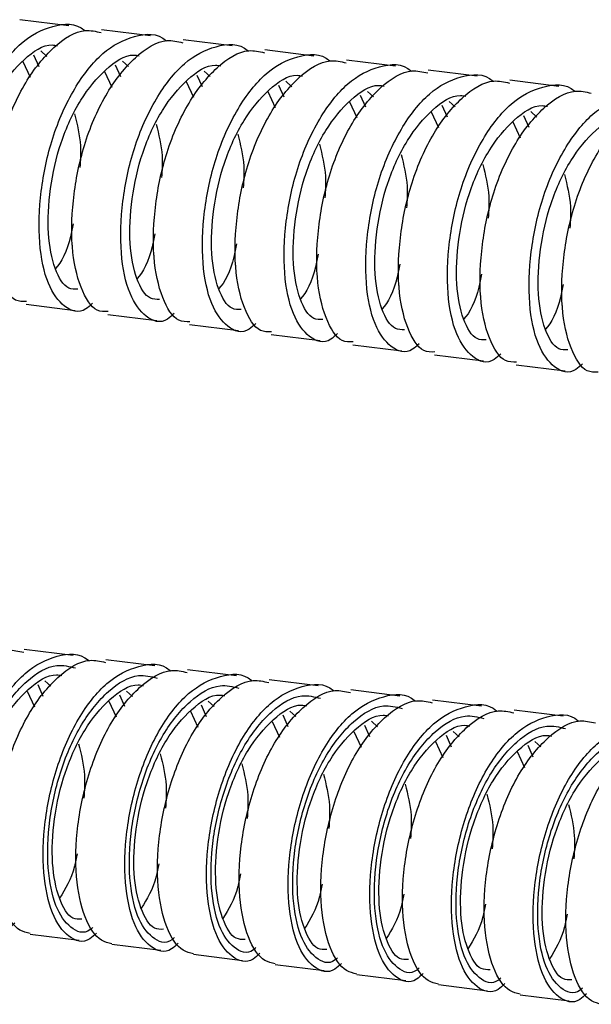
# Paper-space layout '_Right' of a CAD drawing. Units: millimetres. Extents: x -1038 to 196, y 45 to 491.
# Drawn here: x -8 to 23, y 63 to 116 of the extents above; entities that cross this region are included whole.
import ezdxf

# ---------------------------------------------------------------- set-up
doc = ezdxf.new("R2010")
doc.units = ezdxf.units.MM

psp = doc.layouts.new('_Right')

# ---------------------------------------------------------------- linework, layer by layer
at = {"color": 7, "linetype": 'Continuous', "lineweight": 25}
for p, q in [((-5.138, 115.251), (-7.75, 115.574)), ((-0.784, 114.713), (-3.396, 115.036)), ((3.57, 114.176), (0.958, 114.498)), ((-6.632, 113.909), (-6.312, 113.618)), ((7.924, 113.638), (5.312, 113.96)), ((-7.589, 113.356), (-7.192, 112.518)), ((-7.022, 113.704), (-6.739, 113.084)), ((-2.278, 113.371), (-1.958, 113.081)), ((12.278, 113.1), (9.665, 113.423)), ((-3.235, 112.819), (-2.838, 111.98)), ((-2.668, 113.166), (-2.385, 112.546)), ((2.076, 112.833), (2.395, 112.543)), ((16.632, 112.562), (14.019, 112.885)), ((1.118, 112.281), (1.516, 111.442)), ((1.686, 112.628), (1.969, 112.009)), ((6.43, 112.295), (6.749, 112.005)), ((20.985, 112.024), (18.373, 112.347)), ((5.472, 111.743), (5.87, 110.904)), ((6.04, 112.09), (6.322, 111.471)), ((10.784, 111.757), (11.103, 111.467)), ((9.826, 111.205), (10.224, 110.366)), ((10.394, 111.553), (10.676, 110.933)), ((15.137, 111.22), (15.457, 110.929)), ((14.18, 110.667), (14.578, 109.829)), ((14.748, 111.015), (15.03, 110.395)), ((19.491, 110.682), (19.811, 110.391)), ((18.534, 110.129), (18.932, 109.291)), ((19.101, 110.477), (19.384, 109.857)), ((-7.411, 100.418), (-4.798, 100.095)), ((-3.057, 99.88), (-0.445, 99.557)), ((1.297, 99.342), (3.909, 99.02)), ((5.651, 98.804), (8.263, 98.482)), ((10.005, 98.267), (12.617, 97.944)), ((14.359, 97.729), (16.971, 97.406)), ((18.712, 97.191), (21.325, 96.868)), ((-4.912, 81.707), (-7.525, 82.029)), ((-0.558, 81.169), (-3.171, 81.491)), ((3.795, 80.631), (1.183, 80.954)), ((-6.415, 80.36), (-6.095, 80.072)), ((8.149, 80.093), (5.537, 80.416)), ((-7.364, 79.819), (-6.969, 78.978)), ((-6.796, 80.161), (-6.517, 79.544)), ((-2.061, 79.822), (-1.741, 79.534)), ((12.503, 79.555), (9.891, 79.878)), ((-3.01, 79.281), (-2.615, 78.44)), ((-2.442, 79.624), (-2.163, 79.007)), ((2.293, 79.284), (2.613, 78.996)), ((16.857, 79.017), (14.245, 79.34)), ((1.343, 78.743), (1.738, 77.903)), ((1.912, 79.086), (2.191, 78.469)), ((6.647, 78.746), (6.967, 78.458)), ((21.211, 78.479), (18.599, 78.802)), ((5.697, 78.206), (6.092, 77.365)), ((6.266, 78.548), (6.545, 77.931)), ((11.001, 78.208), (11.32, 77.92)), ((10.051, 77.668), (10.446, 76.827)), ((10.62, 78.01), (10.899, 77.393)), ((15.354, 77.67), (15.674, 77.382)), ((14.405, 77.13), (14.8, 76.289)), ((14.974, 77.472), (15.253, 76.855)), ((19.708, 77.133), (20.028, 76.845)), ((18.759, 76.592), (19.154, 75.751)), ((19.328, 76.934), (19.606, 76.317)), ((-7.201, 66.875), (-4.588, 66.553)), ((-2.847, 66.337), (-0.234, 66.015)), ((1.507, 65.8), (4.119, 65.477)), ((5.861, 65.262), (8.473, 64.939)), ((10.215, 64.724), (12.827, 64.401)), ((14.569, 64.186), (17.181, 63.863)), ((18.923, 63.648), (21.535, 63.325))]:
    psp.add_line(p, q, dxfattribs=at)
for points, knots in [([(-8.232, 101.007), (-8.349, 100.896), (-8.861, 100.413), (-9.735, 100.709), (-10.667, 101.931), (-11.133, 104.146), (-11.05, 106.93), (-10.431, 109.888), (-9.251, 112.519), (-7.704, 114.489), (-6.008, 115.332), (-4.767, 115.434), (-4.286, 114.985), (-4.283, 114.983)], [0, 0, 0, 0, 0.0326081, 0.1418439, 0.2466838, 0.3549547, 0.4632257, 0.5680655, 0.6773013, 0.7836929, 0.8900845, 0.9993203, 1, 1, 1, 1]), ([(-7.395, 100.567), (-7.592, 100.563), (-8.159, 100.551), (-8.921, 101.767), (-9.242, 103.222), (-9.363, 104.915), (-9.298, 106.778), (-8.683, 109.685), (-7.506, 112.32), (-5.973, 114.215), (-4.523, 115.145), (-3.693, 114.952), (-3.413, 114.887)], [0, 0, 0, 0, 0.065064, 0.187226, 0.313386, 0.318421, 0.442011, 0.561801, 0.689085, 0.813055, 0.937025, 1, 1, 1, 1]), ([(-3.878, 100.47), (-3.996, 100.358), (-4.507, 99.875), (-5.381, 100.171), (-6.313, 101.394), (-6.779, 103.608), (-6.696, 106.392), (-6.077, 109.35), (-4.897, 111.981), (-3.35, 113.951), (-1.654, 114.794), (-0.414, 114.897), (0.067, 114.447), (0.07, 114.445)], [0, 0, 0, 0, 0.032608, 0.141844, 0.246684, 0.354955, 0.463226, 0.568066, 0.677301, 0.783693, 0.890085, 0.99932, 1, 1, 1, 1]), ([(-3.041, 100.029), (-3.238, 100.025), (-3.806, 100.013), (-4.567, 101.229), (-4.888, 102.684), (-5.009, 104.377), (-4.944, 106.24), (-4.329, 109.147), (-3.152, 111.782), (-1.62, 113.677), (-0.169, 114.607), (0.661, 114.415), (0.941, 114.35)], [0, 0, 0, 0, 0.065064, 0.187226, 0.313386, 0.318421, 0.442011, 0.561801, 0.689085, 0.813055, 0.937025, 1, 1, 1, 1]), ([(0.476, 99.932), (0.358, 99.821), (-0.153, 99.337), (-1.028, 99.633), (-1.96, 100.856), (-2.426, 103.07), (-2.342, 105.854), (-1.723, 108.813), (-0.543, 111.443), (1.004, 113.413), (2.7, 114.256), (3.94, 114.359), (4.421, 113.91), (4.424, 113.907)], [0, 0, 0, 0, 0.032608, 0.141844, 0.246684, 0.354955, 0.463226, 0.568066, 0.677301, 0.783693, 0.890085, 0.99932, 1, 1, 1, 1]), ([(-9.015, 101.754), (-9.18, 101.75), (-9.653, 101.737), (-10.287, 102.788), (-10.657, 104.647), (-10.546, 107.071), (-9.978, 109.621), (-8.912, 111.922), (-7.55, 113.531), (-6.423, 114.311), (-5.839, 114.208), (-5.746, 114.191)], [0, 0, 0, 0, 0.0679686, 0.1951225, 0.3264687, 0.457815, 0.5849688, 0.7174947, 0.8465443, 0.9755938, 1, 1, 1, 1]), ([(1.313, 99.491), (1.116, 99.487), (0.548, 99.475), (-0.214, 100.691), (-0.534, 102.146), (-0.655, 103.839), (-0.59, 105.702), (0.025, 108.609), (1.202, 111.244), (2.734, 113.14), (4.185, 114.069), (5.015, 113.877), (5.295, 113.812)], [0, 0, 0, 0, 0.065064, 0.187226, 0.313386, 0.318421, 0.442011, 0.561801, 0.689085, 0.813055, 0.937025, 1, 1, 1, 1]), ([(4.83, 99.394), (4.712, 99.283), (4.201, 98.799), (3.326, 99.095), (2.394, 100.318), (1.928, 102.532), (2.012, 105.316), (2.631, 108.275), (3.811, 110.905), (5.358, 112.875), (7.053, 113.719), (8.294, 113.821), (8.775, 113.372), (8.778, 113.369)], [0, 0, 0, 0, 0.032608, 0.141844, 0.246684, 0.354955, 0.463226, 0.568066, 0.677301, 0.783693, 0.890085, 0.99932, 1, 1, 1, 1]), ([(-4.661, 101.217), (-4.826, 101.212), (-5.299, 101.199), (-5.933, 102.25), (-6.304, 104.109), (-6.192, 106.533), (-5.624, 109.083), (-4.558, 111.384), (-3.196, 112.993), (-2.069, 113.774), (-1.485, 113.67), (-1.392, 113.653)], [0, 0, 0, 0, 0.067969, 0.195122, 0.326469, 0.457815, 0.584969, 0.717495, 0.846544, 0.975594, 1, 1, 1, 1]), ([(5.667, 98.953), (5.469, 98.949), (4.902, 98.937), (4.14, 100.153), (3.82, 101.608), (3.699, 103.301), (3.764, 105.164), (4.379, 108.071), (5.556, 110.707), (7.088, 112.602), (8.538, 113.532), (9.369, 113.339), (9.649, 113.274)], [0, 0, 0, 0, 0.065064, 0.187226, 0.313386, 0.318421, 0.442011, 0.561801, 0.689085, 0.813055, 0.937025, 1, 1, 1, 1]), ([(9.183, 98.856), (9.066, 98.745), (8.555, 98.261), (7.68, 98.557), (6.748, 99.78), (6.282, 101.994), (6.366, 104.778), (6.984, 107.737), (8.165, 110.367), (9.712, 112.337), (11.407, 113.181), (12.648, 113.283), (13.129, 112.834), (13.132, 112.831)], [0, 0, 0, 0, 0.032608, 0.141844, 0.246684, 0.354955, 0.463226, 0.568066, 0.677301, 0.783693, 0.890085, 0.99932, 1, 1, 1, 1]), ([(-0.308, 100.679), (-0.472, 100.674), (-0.945, 100.661), (-1.58, 101.712), (-1.95, 103.571), (-1.838, 105.995), (-1.27, 108.546), (-0.204, 110.846), (1.158, 112.455), (2.285, 113.236), (2.869, 113.132), (2.961, 113.115)], [0, 0, 0, 0, 0.0679686, 0.1951225, 0.3264687, 0.457815, 0.5849688, 0.7174947, 0.8465443, 0.9755938, 1, 1, 1, 1]), ([(10.02, 98.415), (9.823, 98.411), (9.256, 98.399), (8.494, 99.615), (8.174, 101.07), (8.053, 102.763), (8.118, 104.627), (8.733, 107.533), (9.91, 110.169), (11.442, 112.064), (12.892, 112.994), (13.723, 112.801), (14.003, 112.736)], [0, 0, 0, 0, 0.065064, 0.187226, 0.313386, 0.318421, 0.442011, 0.561801, 0.689085, 0.813055, 0.937025, 1, 1, 1, 1]), ([(13.537, 98.318), (13.42, 98.207), (12.909, 97.724), (12.034, 98.02), (11.102, 99.242), (10.636, 101.457), (10.72, 104.24), (11.338, 107.199), (12.519, 109.83), (14.066, 111.8), (15.761, 112.643), (17.002, 112.745), (17.483, 112.296), (17.486, 112.293)], [0, 0, 0, 0, 0.0326081, 0.1418439, 0.2466838, 0.3549547, 0.4632257, 0.5680655, 0.6773013, 0.7836929, 0.8900845, 0.9993203, 1, 1, 1, 1]), ([(4.046, 100.141), (3.882, 100.136), (3.409, 100.123), (2.774, 101.175), (2.404, 103.033), (2.516, 105.457), (3.084, 108.008), (4.15, 110.309), (5.511, 111.918), (6.638, 112.698), (7.222, 112.594), (7.315, 112.577)], [0, 0, 0, 0, 0.0679686, 0.1951225, 0.3264687, 0.457815, 0.5849688, 0.7174947, 0.8465443, 0.9755938, 1, 1, 1, 1]), ([(14.374, 97.877), (14.177, 97.873), (13.61, 97.861), (12.848, 99.077), (12.528, 100.532), (12.406, 102.225), (12.472, 104.089), (13.087, 106.995), (14.263, 109.631), (15.796, 111.526), (17.246, 112.456), (18.077, 112.263), (18.356, 112.198)], [0, 0, 0, 0, 0.065064, 0.187226, 0.313386, 0.318421, 0.442011, 0.561801, 0.689085, 0.813055, 0.937025, 1, 1, 1, 1]), ([(8.4, 99.603), (8.235, 99.599), (7.763, 99.586), (7.128, 100.637), (6.758, 102.495), (6.87, 104.919), (7.438, 107.47), (8.504, 109.771), (9.865, 111.38), (10.992, 112.16), (11.576, 112.056), (11.669, 112.04)], [0, 0, 0, 0, 0.067969, 0.195122, 0.326469, 0.457815, 0.584969, 0.717495, 0.846544, 0.975594, 1, 1, 1, 1]), ([(17.891, 97.78), (17.774, 97.669), (17.263, 97.186), (16.388, 97.482), (15.456, 98.704), (14.99, 100.919), (15.074, 103.703), (15.692, 106.661), (16.873, 109.292), (18.42, 111.262), (20.115, 112.105), (21.356, 112.207), (21.837, 111.758), (21.84, 111.755)], [0, 0, 0, 0, 0.032608, 0.141844, 0.246684, 0.354955, 0.463226, 0.568066, 0.677301, 0.783693, 0.890085, 0.99932, 1, 1, 1, 1]), ([(18.728, 97.34), (18.531, 97.335), (17.964, 97.324), (17.202, 98.539), (16.881, 99.994), (16.76, 101.687), (16.825, 103.551), (17.44, 106.458), (18.617, 109.093), (20.15, 110.988), (21.6, 111.918), (22.431, 111.725), (22.71, 111.66)], [0, 0, 0, 0, 0.0650638, 0.1872258, 0.3133858, 0.3184215, 0.4420115, 0.5618006, 0.6890849, 0.813055, 0.9370252, 1, 1, 1, 1]), ([(12.754, 99.065), (12.589, 99.061), (12.116, 99.048), (11.482, 100.099), (11.112, 101.957), (11.224, 104.382), (11.791, 106.932), (12.858, 109.233), (14.219, 110.842), (15.346, 111.622), (15.93, 111.518), (16.023, 111.502)], [0, 0, 0, 0, 0.0679686, 0.1951225, 0.3264687, 0.457815, 0.5849688, 0.7174947, 0.8465443, 0.9755938, 1, 1, 1, 1]), ([(22.245, 97.242), (22.128, 97.131), (21.616, 96.648), (20.742, 96.944), (19.81, 98.166), (19.344, 100.381), (19.427, 103.165), (20.046, 106.123), (21.227, 108.754), (22.773, 110.724), (24.469, 111.567), (25.71, 111.669), (26.191, 111.22), (26.194, 111.217)], [0, 0, 0, 0, 0.032608, 0.141844, 0.246684, 0.354955, 0.463226, 0.568066, 0.677301, 0.783693, 0.890085, 0.99932, 1, 1, 1, 1]), ([(23.082, 96.802), (22.885, 96.798), (22.318, 96.786), (21.556, 98.001), (21.235, 99.457), (21.114, 101.15), (21.179, 103.013), (21.794, 105.92), (22.971, 108.555), (24.504, 110.45), (25.954, 111.38), (26.784, 111.187), (27.064, 111.122)], [0, 0, 0, 0, 0.065064, 0.187226, 0.313386, 0.318421, 0.442011, 0.561801, 0.689085, 0.813055, 0.937025, 1, 1, 1, 1]), ([(17.108, 98.527), (16.943, 98.523), (16.47, 98.51), (15.836, 99.561), (15.466, 101.419), (15.577, 103.844), (16.145, 106.394), (17.211, 108.695), (18.573, 110.304), (19.7, 111.084), (20.284, 110.98), (20.377, 110.964)], [0, 0, 0, 0, 0.0679686, 0.1951225, 0.3264687, 0.457815, 0.5849688, 0.7174947, 0.8465443, 0.9755938, 1, 1, 1, 1]), ([(-4.836, 110.554), (-4.696, 109.997), (-4.466, 109.081), (-4.524, 108.089), (-4.547, 107.701)], [0, 0, 0, 0, 0.608731, 1, 1, 1, 1]), ([(21.462, 97.989), (21.297, 97.985), (20.824, 97.972), (20.19, 99.023), (19.82, 100.882), (19.931, 103.306), (20.499, 105.856), (21.565, 108.157), (22.927, 109.766), (24.054, 110.546), (24.638, 110.443), (24.731, 110.426)], [0, 0, 0, 0, 0.067969, 0.195122, 0.326469, 0.457815, 0.584969, 0.717495, 0.846544, 0.975594, 1, 1, 1, 1]), ([(-0.483, 110.017), (-0.342, 109.459), (-0.112, 108.543), (-0.17, 107.551), (-0.193, 107.164)], [0, 0, 0, 0, 0.608731, 1, 1, 1, 1]), ([(3.871, 109.479), (4.012, 108.921), (4.242, 108.005), (4.184, 107.014), (4.161, 106.626)], [0, 0, 0, 0, 0.608731, 1, 1, 1, 1]), ([(8.225, 108.941), (8.365, 108.383), (8.596, 107.467), (8.538, 106.476), (8.515, 106.088)], [0, 0, 0, 0, 0.608731, 1, 1, 1, 1]), ([(12.579, 108.403), (12.719, 107.845), (12.95, 106.929), (12.891, 105.938), (12.869, 105.55)], [0, 0, 0, 0, 0.6087307, 1, 1, 1, 1]), ([(16.933, 107.865), (17.073, 107.307), (17.304, 106.391), (17.245, 105.4), (17.222, 105.012)], [0, 0, 0, 0, 0.608731, 1, 1, 1, 1]), ([(21.287, 107.327), (21.427, 106.77), (21.658, 105.854), (21.599, 104.862), (21.576, 104.474)], [0, 0, 0, 0, 0.608731, 1, 1, 1, 1]), ([(-4.912, 104.705), (-4.955, 104.472), (-5.141, 103.47), (-5.536, 102.61), (-5.857, 102.326), (-5.858, 102.326)], [0, 0, 0, 0, 0.231641, 0.998138, 1, 1, 1, 1]), ([(-0.558, 104.167), (-0.601, 103.935), (-0.787, 102.933), (-1.182, 102.072), (-1.503, 101.788), (-1.504, 101.788)], [0, 0, 0, 0, 0.231641, 0.998138, 1, 1, 1, 1]), ([(3.795, 103.629), (3.752, 103.397), (3.567, 102.395), (3.172, 101.534), (2.851, 101.251), (2.85, 101.25)], [0, 0, 0, 0, 0.231641, 0.998138, 1, 1, 1, 1]), ([(8.149, 103.091), (8.106, 102.859), (7.921, 101.857), (7.525, 100.996), (7.205, 100.713), (7.204, 100.712)], [0, 0, 0, 0, 0.231641, 0.998138, 1, 1, 1, 1]), ([(12.503, 102.553), (12.46, 102.321), (12.274, 101.319), (11.879, 100.458), (11.559, 100.175), (11.558, 100.174)], [0, 0, 0, 0, 0.2316415, 0.9981381, 1, 1, 1, 1]), ([(16.857, 102.016), (16.814, 101.783), (16.628, 100.781), (16.233, 99.92), (15.912, 99.637), (15.912, 99.636)], [0, 0, 0, 0, 0.231641, 0.998138, 1, 1, 1, 1]), ([(21.211, 101.478), (21.168, 101.245), (20.982, 100.243), (20.587, 99.383), (20.266, 99.099), (20.266, 99.098)], [0, 0, 0, 0, 0.231641, 0.998138, 1, 1, 1, 1]), ([(-11.554, 67.44), (-11.741, 67.483), (-12.3, 67.612), (-13.047, 68.734), (-13.525, 70.919), (-13.455, 73.714), (-12.811, 76.655), (-11.647, 79.317), (-10.108, 81.212), (-8.644, 82.139), (-7.818, 81.949), (-7.542, 81.886)], [0, 0, 0, 0, 0.062614, 0.187599, 0.312583, 0.437568, 0.562552, 0.687537, 0.812521, 0.937506, 1, 1, 1, 1]), ([(-8.01, 67.465), (-8.13, 67.352), (-8.633, 66.873), (-9.534, 67.169), (-10.436, 68.383), (-10.912, 70.604), (-10.843, 73.388), (-10.198, 76.337), (-9.038, 78.978), (-7.485, 80.948), (-5.78, 81.784), (-4.56, 81.888), (-4.078, 81.439), (-4.068, 81.43)], [0, 0, 0, 0, 0.033317, 0.140479, 0.247641, 0.354803, 0.461966, 0.569128, 0.67629, 0.783452, 0.890614, 0.997776, 1, 1, 1, 1]), ([(-7.2, 66.902), (-7.387, 66.945), (-7.946, 67.074), (-8.693, 68.196), (-9.171, 70.381), (-9.101, 73.176), (-8.457, 76.117), (-7.293, 78.779), (-5.754, 80.674), (-4.29, 81.601), (-3.464, 81.412), (-3.188, 81.348)], [0, 0, 0, 0, 0.062614, 0.187599, 0.312583, 0.437568, 0.562552, 0.687537, 0.812521, 0.937506, 1, 1, 1, 1]), ([(-3.657, 66.927), (-3.776, 66.814), (-4.279, 66.335), (-5.18, 66.631), (-6.082, 67.845), (-6.558, 70.066), (-6.489, 72.851), (-5.844, 75.799), (-4.684, 78.44), (-3.131, 80.41), (-1.426, 81.246), (-0.206, 81.35), (0.276, 80.901), (0.286, 80.892)], [0, 0, 0, 0, 0.033317, 0.140479, 0.247641, 0.354803, 0.461966, 0.569128, 0.67629, 0.783452, 0.890614, 0.997776, 1, 1, 1, 1]), ([(-2.847, 66.364), (-3.033, 66.407), (-3.592, 66.536), (-4.339, 67.658), (-4.817, 69.843), (-4.747, 72.638), (-4.104, 75.58), (-2.94, 78.241), (-1.4, 80.136), (0.064, 81.063), (0.89, 80.874), (1.166, 80.811)], [0, 0, 0, 0, 0.062614, 0.187599, 0.312583, 0.437568, 0.562552, 0.687537, 0.812521, 0.937506, 1, 1, 1, 1]), ([(0.697, 66.389), (0.578, 66.276), (0.075, 65.797), (-0.826, 66.093), (-1.728, 67.308), (-2.204, 69.528), (-2.135, 72.313), (-1.491, 75.262), (-0.33, 77.902), (1.223, 79.872), (2.928, 80.708), (4.148, 80.813), (4.63, 80.363), (4.64, 80.354)], [0, 0, 0, 0, 0.033317, 0.140479, 0.247641, 0.354803, 0.461966, 0.569128, 0.67629, 0.783452, 0.890614, 0.997776, 1, 1, 1, 1]), ([(-8.806, 68.207), (-8.966, 68.204), (-9.447, 68.194), (-10.056, 69.24), (-10.436, 71.104), (-10.339, 73.53), (-9.745, 76.07), (-8.699, 78.381), (-7.331, 79.989), (-6.191, 80.768), (-5.609, 80.666), (-5.519, 80.65)], [0, 0, 0, 0, 0.065298, 0.195415, 0.325532, 0.455649, 0.585766, 0.715883, 0.846, 0.976117, 1, 1, 1, 1]), ([(1.507, 65.827), (1.321, 65.87), (0.762, 65.999), (0.015, 67.12), (-0.463, 69.305), (-0.393, 72.101), (0.25, 75.042), (1.414, 77.703), (2.954, 79.598), (4.417, 80.525), (5.244, 80.336), (5.52, 80.273)], [0, 0, 0, 0, 0.062614, 0.187599, 0.312583, 0.437568, 0.562552, 0.687537, 0.812521, 0.937506, 1, 1, 1, 1]), ([(5.051, 65.852), (4.932, 65.738), (4.429, 65.259), (3.528, 65.555), (2.626, 66.77), (2.15, 68.99), (2.219, 71.775), (2.863, 74.724), (4.024, 77.365), (5.577, 79.334), (7.282, 80.17), (8.502, 80.275), (8.984, 79.825), (8.994, 79.816)], [0, 0, 0, 0, 0.0333169, 0.1404791, 0.2476412, 0.3548034, 0.4619655, 0.5691277, 0.6762899, 0.783452, 0.8906142, 0.9977763, 1, 1, 1, 1]), ([(-4.452, 67.669), (-4.613, 67.666), (-5.093, 67.656), (-5.702, 68.702), (-6.082, 70.567), (-5.985, 72.992), (-5.391, 75.533), (-4.345, 77.843), (-2.977, 79.452), (-1.837, 80.23), (-1.256, 80.128), (-1.165, 80.112)], [0, 0, 0, 0, 0.065298, 0.195415, 0.325532, 0.455649, 0.585766, 0.715883, 0.846, 0.976117, 1, 1, 1, 1]), ([(5.861, 65.289), (5.675, 65.332), (5.116, 65.461), (4.368, 66.582), (3.891, 68.767), (3.961, 71.563), (4.604, 74.504), (5.768, 77.165), (7.308, 79.061), (8.771, 79.988), (9.598, 79.798), (9.873, 79.735)], [0, 0, 0, 0, 0.062614, 0.187599, 0.312583, 0.437568, 0.562552, 0.687537, 0.812521, 0.937506, 1, 1, 1, 1]), ([(9.405, 65.314), (9.286, 65.2), (8.782, 64.721), (7.882, 65.017), (6.98, 66.232), (6.504, 68.452), (6.573, 71.237), (7.217, 74.186), (8.378, 76.827), (9.931, 78.796), (11.636, 79.632), (12.855, 79.737), (13.338, 79.287), (13.347, 79.278)], [0, 0, 0, 0, 0.0333169, 0.1404791, 0.2476412, 0.3548034, 0.4619655, 0.5691277, 0.6762899, 0.783452, 0.8906142, 0.9977763, 1, 1, 1, 1]), ([(-0.098, 67.131), (-0.259, 67.128), (-0.74, 67.118), (-1.348, 68.165), (-1.729, 70.029), (-1.631, 72.454), (-1.037, 74.995), (0.008, 77.305), (1.377, 78.914), (2.517, 79.692), (3.098, 79.59), (3.188, 79.575)], [0, 0, 0, 0, 0.065298, 0.195415, 0.325532, 0.455649, 0.585766, 0.715883, 0.846, 0.976117, 1, 1, 1, 1]), ([(10.215, 64.751), (10.028, 64.794), (9.47, 64.923), (8.722, 66.044), (8.245, 68.229), (8.315, 71.025), (8.958, 73.966), (10.122, 76.627), (11.661, 78.523), (13.125, 79.45), (13.952, 79.26), (14.227, 79.197)], [0, 0, 0, 0, 0.062614, 0.187599, 0.312583, 0.437568, 0.562552, 0.687537, 0.812521, 0.937506, 1, 1, 1, 1]), ([(13.759, 64.776), (13.64, 64.662), (13.136, 64.184), (12.236, 64.479), (11.333, 65.694), (10.857, 67.914), (10.927, 70.699), (11.571, 73.648), (12.731, 76.289), (14.285, 78.258), (15.99, 79.094), (17.209, 79.199), (17.691, 78.749), (17.701, 78.74)], [0, 0, 0, 0, 0.033317, 0.140479, 0.247641, 0.354803, 0.461966, 0.569128, 0.67629, 0.783452, 0.890614, 0.997776, 1, 1, 1, 1]), ([(4.256, 66.593), (4.095, 66.59), (3.614, 66.58), (3.006, 67.627), (2.625, 69.491), (2.723, 71.916), (3.316, 74.457), (4.362, 76.767), (5.731, 78.376), (6.871, 79.154), (7.452, 79.052), (7.542, 79.037)], [0, 0, 0, 0, 0.065298, 0.195415, 0.325532, 0.455649, 0.585766, 0.715883, 0.846, 0.976117, 1, 1, 1, 1]), ([(14.569, 64.213), (14.382, 64.256), (13.824, 64.385), (13.076, 65.507), (12.599, 67.692), (12.668, 70.487), (13.312, 73.428), (14.476, 76.09), (16.015, 77.985), (17.479, 78.912), (18.306, 78.722), (18.581, 78.659)], [0, 0, 0, 0, 0.062614, 0.1875985, 0.3125831, 0.4375677, 0.5625523, 0.6875368, 0.8125214, 0.937506, 1, 1, 1, 1]), ([(18.113, 64.238), (17.993, 64.124), (17.49, 63.646), (16.589, 63.942), (15.687, 65.156), (15.211, 67.377), (15.28, 70.161), (15.925, 73.11), (17.085, 75.751), (18.639, 77.721), (20.343, 78.557), (21.563, 78.661), (22.045, 78.212), (22.055, 78.202)], [0, 0, 0, 0, 0.033317, 0.140479, 0.247641, 0.354803, 0.461966, 0.569128, 0.67629, 0.783452, 0.890614, 0.997776, 1, 1, 1, 1]), ([(8.61, 66.056), (8.449, 66.052), (7.968, 66.042), (7.36, 67.089), (6.979, 68.953), (7.077, 71.378), (7.67, 73.919), (8.716, 76.229), (10.085, 77.838), (11.224, 78.616), (11.806, 78.515), (11.896, 78.499)], [0, 0, 0, 0, 0.065298, 0.195415, 0.325532, 0.455649, 0.585766, 0.715883, 0.846, 0.976117, 1, 1, 1, 1]), ([(18.923, 63.675), (18.736, 63.718), (18.177, 63.847), (17.43, 64.969), (16.952, 67.154), (17.022, 69.949), (17.666, 72.89), (18.83, 75.552), (20.369, 77.447), (21.833, 78.374), (22.659, 78.184), (22.935, 78.121)], [0, 0, 0, 0, 0.062614, 0.187599, 0.312583, 0.437568, 0.562552, 0.687537, 0.812521, 0.937506, 1, 1, 1, 1]), ([(12.963, 65.518), (12.803, 65.514), (12.322, 65.505), (11.714, 66.551), (11.333, 68.415), (11.431, 70.841), (12.024, 73.381), (13.07, 75.692), (14.438, 77.3), (15.578, 78.079), (16.16, 77.977), (16.25, 77.961)], [0, 0, 0, 0, 0.065298, 0.195415, 0.325532, 0.455649, 0.585766, 0.715883, 0.846, 0.976117, 1, 1, 1, 1]), ([(22.467, 63.7), (22.347, 63.587), (21.844, 63.108), (20.943, 63.404), (20.041, 64.618), (19.565, 66.839), (19.634, 69.623), (20.279, 72.572), (21.439, 75.213), (22.992, 77.183), (24.697, 78.019), (25.917, 78.123), (26.399, 77.674), (26.409, 77.665)], [0, 0, 0, 0, 0.0333169, 0.1404791, 0.2476412, 0.3548034, 0.4619655, 0.5691277, 0.6762899, 0.783452, 0.8906142, 0.9977763, 1, 1, 1, 1]), ([(23.277, 63.137), (23.09, 63.18), (22.531, 63.309), (21.784, 64.431), (21.306, 66.616), (21.376, 69.411), (22.02, 72.352), (23.184, 75.014), (24.723, 76.909), (26.187, 77.836), (27.013, 77.647), (27.289, 77.583)], [0, 0, 0, 0, 0.062614, 0.187599, 0.312583, 0.437568, 0.562552, 0.687537, 0.812521, 0.937506, 1, 1, 1, 1]), ([(17.317, 64.98), (17.157, 64.977), (16.676, 64.967), (16.068, 66.013), (15.687, 67.877), (15.784, 70.303), (16.378, 72.843), (17.424, 75.154), (18.792, 76.762), (19.932, 77.541), (20.514, 77.439), (20.604, 77.423)], [0, 0, 0, 0, 0.065298, 0.195415, 0.325532, 0.455649, 0.585766, 0.715883, 0.846, 0.976117, 1, 1, 1, 1]), ([(-4.618, 77.014), (-4.482, 76.464), (-4.253, 75.534), (-4.308, 74.526), (-4.33, 74.115)], [0, 0, 0, 0, 0.5917187, 1, 1, 1, 1]), ([(21.671, 64.442), (21.511, 64.439), (21.03, 64.429), (20.421, 65.475), (20.041, 67.339), (20.138, 69.765), (20.732, 72.305), (21.778, 74.616), (23.146, 76.224), (24.286, 77.003), (24.868, 76.901), (24.958, 76.885)], [0, 0, 0, 0, 0.065298, 0.195415, 0.325532, 0.455649, 0.585766, 0.715883, 0.846, 0.976117, 1, 1, 1, 1]), ([(-0.264, 76.477), (-0.129, 75.926), (0.101, 74.996), (0.046, 73.988), (0.023, 73.577)], [0, 0, 0, 0, 0.5917187, 1, 1, 1, 1]), ([(4.089, 75.939), (4.225, 75.388), (4.455, 74.458), (4.4, 73.45), (4.377, 73.039)], [0, 0, 0, 0, 0.591719, 1, 1, 1, 1]), ([(8.443, 75.401), (8.579, 74.85), (8.809, 73.92), (8.754, 72.912), (8.731, 72.501)], [0, 0, 0, 0, 0.591719, 1, 1, 1, 1]), ([(12.797, 74.863), (12.933, 74.312), (13.163, 73.382), (13.108, 72.375), (13.085, 71.963)], [0, 0, 0, 0, 0.591719, 1, 1, 1, 1]), ([(17.151, 74.325), (17.287, 73.775), (17.517, 72.844), (17.461, 71.837), (17.439, 71.425)], [0, 0, 0, 0, 0.591719, 1, 1, 1, 1]), ([(21.505, 73.787), (21.641, 73.237), (21.87, 72.306), (21.815, 71.299), (21.793, 70.887)], [0, 0, 0, 0, 0.591719, 1, 1, 1, 1]), ([(-4.693, 71.156), (-4.736, 70.926), (-4.926, 69.91), (-5.325, 69.278), (-5.633, 68.789)], [0, 0, 0, 0, 0.226018, 1, 1, 1, 1]), ([(-0.339, 70.618), (-0.382, 70.389), (-0.572, 69.372), (-0.971, 68.74), (-1.279, 68.251)], [0, 0, 0, 0, 0.2260183, 1, 1, 1, 1]), ([(4.015, 70.08), (3.972, 69.851), (3.782, 68.834), (3.383, 68.202), (3.074, 67.713)], [0, 0, 0, 0, 0.2260183, 1, 1, 1, 1]), ([(8.369, 69.542), (8.326, 69.313), (8.136, 68.297), (7.737, 67.664), (7.428, 67.175)], [0, 0, 0, 0, 0.2260183, 1, 1, 1, 1]), ([(12.723, 69.005), (12.68, 68.775), (12.489, 67.759), (12.091, 67.127), (11.782, 66.637)], [0, 0, 0, 0, 0.226018, 1, 1, 1, 1]), ([(17.077, 68.467), (17.034, 68.237), (16.843, 67.221), (16.445, 66.589), (16.136, 66.099)], [0, 0, 0, 0, 0.226018, 1, 1, 1, 1]), ([(21.431, 67.929), (21.388, 67.699), (21.197, 66.683), (20.798, 66.051), (20.49, 65.561)], [0, 0, 0, 0, 0.226018, 1, 1, 1, 1])]:
    psp.add_open_spline(points, degree=3, knots=knots, dxfattribs=at)
at = {"color": 8, "linetype": 'Continuous', "lineweight": 25}
for points, knots in [([(-8.223, 67.767), (-8.267, 67.727), (-8.663, 67.365), (-9.424, 67.676), (-10.247, 68.785), (-10.674, 70.861), (-10.591, 73.457), (-9.972, 76.204), (-8.868, 78.682), (-7.412, 80.459), (-5.957, 81.338), (-5.107, 81.13), (-4.776, 81.049)], [0, 0, 0, 0, 0.014183, 0.128329, 0.242474, 0.35662, 0.470765, 0.584911, 0.699056, 0.813201, 0.927347, 1, 1, 1, 1]), ([(-3.869, 67.229), (-3.913, 67.189), (-4.309, 66.827), (-5.07, 67.138), (-5.893, 68.247), (-6.32, 70.323), (-6.237, 72.92), (-5.618, 75.666), (-4.514, 78.144), (-3.058, 79.921), (-1.604, 80.8), (-0.753, 80.592), (-0.422, 80.512)], [0, 0, 0, 0, 0.0141835, 0.1283289, 0.2424743, 0.3566197, 0.4707651, 0.5849105, 0.6990559, 0.8132013, 0.9273467, 1, 1, 1, 1]), ([(0.485, 66.692), (0.441, 66.652), (0.045, 66.289), (-0.716, 66.601), (-1.54, 67.71), (-1.966, 69.785), (-1.883, 72.382), (-1.264, 75.128), (-0.16, 77.606), (1.296, 79.383), (2.75, 80.262), (3.601, 80.054), (3.932, 79.974)], [0, 0, 0, 0, 0.0141835, 0.1283289, 0.2424743, 0.3566197, 0.4707651, 0.5849105, 0.6990559, 0.8132013, 0.9273467, 1, 1, 1, 1]), ([(4.838, 66.154), (4.795, 66.114), (4.398, 65.751), (3.638, 66.063), (2.814, 67.172), (2.388, 69.248), (2.471, 71.844), (3.09, 74.59), (4.194, 77.069), (5.65, 78.845), (7.104, 79.724), (7.955, 79.517), (8.286, 79.436)], [0, 0, 0, 0, 0.014183, 0.128329, 0.242474, 0.35662, 0.470765, 0.584911, 0.699056, 0.813201, 0.927347, 1, 1, 1, 1]), ([(9.192, 65.616), (9.149, 65.576), (8.752, 65.213), (7.992, 65.525), (7.168, 66.634), (6.742, 68.71), (6.825, 71.306), (7.444, 74.052), (8.548, 76.531), (10.004, 78.307), (11.458, 79.186), (12.309, 78.979), (12.639, 78.898)], [0, 0, 0, 0, 0.0141835, 0.1283289, 0.2424743, 0.3566197, 0.4707651, 0.5849105, 0.6990559, 0.8132013, 0.9273467, 1, 1, 1, 1]), ([(13.546, 65.078), (13.502, 65.038), (13.106, 64.675), (12.345, 64.987), (11.522, 66.096), (11.096, 68.172), (11.179, 70.768), (11.797, 73.514), (12.902, 75.993), (14.357, 77.769), (15.812, 78.648), (16.662, 78.441), (16.993, 78.36)], [0, 0, 0, 0, 0.014183, 0.128329, 0.242474, 0.35662, 0.470765, 0.584911, 0.699056, 0.813201, 0.927347, 1, 1, 1, 1]), ([(17.9, 64.54), (17.856, 64.5), (17.46, 64.137), (16.699, 64.449), (15.876, 65.558), (15.45, 67.634), (15.532, 70.23), (16.151, 72.976), (17.256, 75.455), (18.711, 77.231), (20.166, 78.111), (21.016, 77.903), (21.347, 77.822)], [0, 0, 0, 0, 0.014183, 0.128329, 0.242474, 0.35662, 0.470765, 0.584911, 0.699056, 0.813201, 0.927347, 1, 1, 1, 1]), ([(22.254, 64.002), (22.21, 63.962), (21.814, 63.6), (21.053, 63.911), (20.23, 65.02), (19.803, 67.096), (19.886, 69.692), (20.505, 72.439), (21.61, 74.917), (23.065, 76.694), (24.52, 77.573), (25.37, 77.365), (25.701, 77.284)], [0, 0, 0, 0, 0.014183, 0.128329, 0.242474, 0.35662, 0.470765, 0.584911, 0.699056, 0.813201, 0.927347, 1, 1, 1, 1])]:
    psp.add_open_spline(points, degree=3, knots=knots, dxfattribs=at)

doc.saveas('drawing.dxf')
